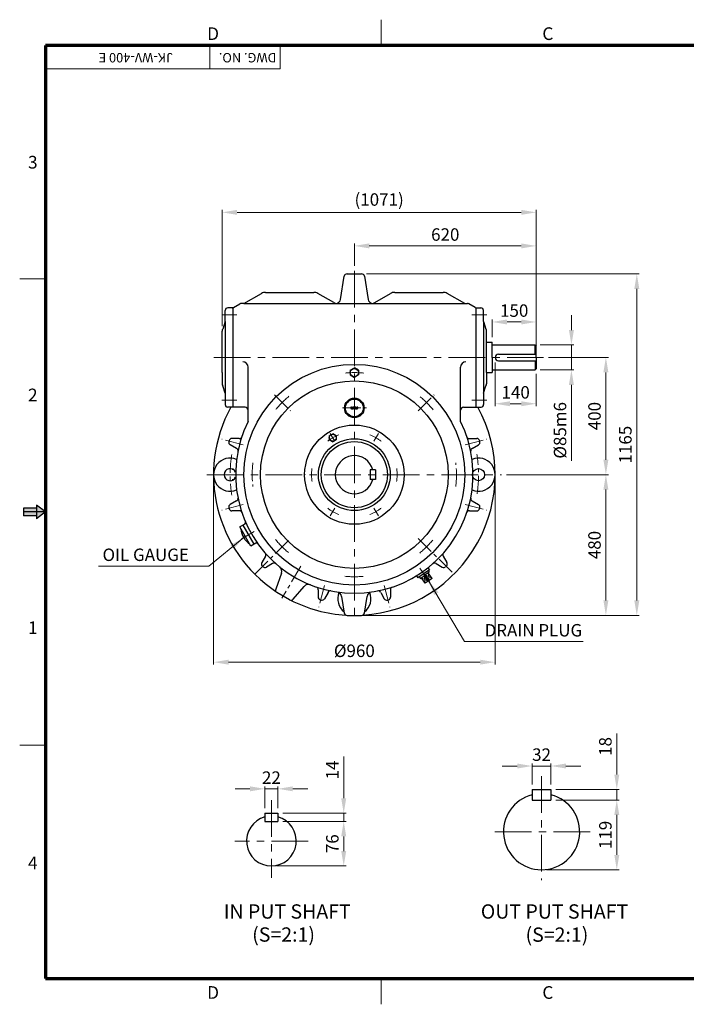
# Model space of a CAD drawing. Extents: x 0 to 4751, y 0 to 3360.
# Drawn here: x 0 to 2273, y 0 to 3360 of the extents above; entities that cross this region are included whole.
import ezdxf

# ---------------------------------------------------------------- set-up
doc = ezdxf.new("R2010")
doc.units = 0
doc.header["$LTSCALE"] = 50
doc.header["$MEASUREMENT"] = 0
doc.linetypes.add('CENTER', pattern=[2, 1.25, -0.25, 0.25, -0.25])
doc.linetypes.add('CENTERX2', pattern=[4, 2.5, -0.5, 0.5, -0.5])
doc.layers.get('0').update_dxf_attribs({"linetype": 'CONTINUOUS', "lineweight": 30})
doc.layers.get('DEFPOINTS').update_dxf_attribs({"linetype": 'CONTINUOUS'})
for name, color, linetype, lineweight in [('1', 1, 'CENTER', 9), ('10', 5, 'CONTINUOUS', 9), ('11', 1, 'CENTERX2', 9), ('5', 5, 'CONTINUOUS', 70), ('7', 1, 'CONTINUOUS', 9)]:
    doc.layers.add(name, color=color, linetype=linetype, lineweight=lineweight)
doc.styles.get("Standard").update_dxf_attribs({"font": 'Gulim.ttf'})
doc.dimstyles.new('1', dxfattribs={"dimscale": 17, "dimtxt": 2.5, "dimasz": 3, "dimexe": 0.5, "dimexo": 1, "dimgap": 1, "dimtad": 1, "dimdec": 0, "dimzin": 0, "dimdsep": 46, "dimtxsty": 'Standard', "dimcen": 0.09, "dimclrd": 3, "dimclre": 3, "dimclrt": 2, "dimadec": 0, "dimazin": 0, "dimtfac": 1, "dimtdec": 0, "dimtix": 1, "dimtmove": 0, "dimatfit": 1, "dimfxl": 0, "dimtolj": 1, "dimtzin": 0, "dimlwd": 9, "dimlwe": 9, "dimarcsym": 0})

# ---------------------------------------------------------------- blocks, each defined once
blk = doc.blocks.new('*D21')
at = {"color": 3, "lineweight": 9}
for p, q in [((1659.8, 1807.1), (2007, 1807.1)), ((1998.5, 1756.1), (1998.5, 1378.1)), ((1157.9, 1327.1), (2007, 1327.1))]:
    blk.add_line(p, q, dxfattribs=at)
at = {"color": 3}
for points in [[(1990, 1756.1), (2007, 1756.1), (1998.5, 1807.1)], [(1990, 1378.1), (2007, 1378.1), (1998.5, 1327.1)]]:
    blk.add_solid(points, dxfattribs=at)
at = {"layer": 'DEFPOINTS', "color": 0}
for p in [(1642.8, 1807.1), (1140.9, 1327.1), (1998.5, 1327.1)]:
    blk.add_point(p, dxfattribs=at)
at = {"color": 2, "insert": (1959.7, 1567.1), "char_height": 42.5, "attachment_point": 5, "rotation": 90}
blk.add_mtext('\\A1;480', dxfattribs=at)
blk = doc.blocks.new('*D20')
at = {"color": 3, "lineweight": 9}
for p, q in [((660.9, 1790.1), (660.9, 1158.9)), ((1620.9, 1790.1), (1620.9, 1158.9)), ((711.9, 1167.4), (1569.9, 1167.4))]:
    blk.add_line(p, q, dxfattribs=at)
at = {"color": 3}
for points in [[(711.9, 1175.9), (711.9, 1158.9), (660.9, 1167.4)], [(1569.9, 1175.9), (1569.9, 1158.9), (1620.9, 1167.4)]]:
    blk.add_solid(points, dxfattribs=at)
at = {"layer": 'DEFPOINTS', "color": 0}
for p in [(660.9, 1807.1), (1620.9, 1807.1), (1620.9, 1167.4)]:
    blk.add_point(p, dxfattribs=at)
at = {"color": 2, "insert": (1140.9, 1206.2), "char_height": 42.5, "attachment_point": 5}
blk.add_mtext('\\A1;%%c960', dxfattribs=at)
blk = doc.blocks.new('*D19')
at = {"color": 3, "lineweight": 9}
for p, q in [((1182.7, 2492.1), (2112.4, 2492.1)), ((2103.9, 2441.1), (2103.9, 1378.1)), ((1157.9, 1327.1), (2112.4, 1327.1))]:
    blk.add_line(p, q, dxfattribs=at)
at = {"color": 3}
for points in [[(2095.4, 2441.1), (2112.4, 2441.1), (2103.9, 2492.1)], [(2095.4, 1378.1), (2112.4, 1378.1), (2103.9, 1327.1)]]:
    blk.add_solid(points, dxfattribs=at)
at = {"layer": 'DEFPOINTS', "color": 0}
for p in [(1165.7, 2492.1), (1140.9, 1327.1), (2103.9, 1327.1)]:
    blk.add_point(p, dxfattribs=at)
at = {"color": 2, "insert": (2065, 1909.6), "char_height": 42.5, "attachment_point": 5, "rotation": 90}
blk.add_mtext('\\A1;1165', dxfattribs=at)
blk = doc.blocks.new('*D22')
at = {"color": 3, "lineweight": 9}
for p, q in [((690.1, 2314.3), (690.1, 2710.6)), ((741.1, 2702.1), (1709.9, 2702.1)), ((1760.9, 2236.4), (1760.9, 2710.6))]:
    blk.add_line(p, q, dxfattribs=at)
at = {"color": 3}
for points in [[(741.1, 2710.6), (741.1, 2693.6), (690.1, 2702.1)], [(1709.9, 2710.6), (1709.9, 2693.6), (1760.9, 2702.1)]]:
    blk.add_solid(points, dxfattribs=at)
at = {"layer": 'DEFPOINTS', "color": 0}
for p in [(1760.9, 2702.1), (690.1, 2297.3), (1760.9, 2219.4)]:
    blk.add_point(p, dxfattribs=at)
at = {"color": 2, "insert": (1225.5, 2745.9), "char_height": 42.5, "attachment_point": 5}
blk.add_mtext('\\A1;(1071)', dxfattribs=at)
blk = doc.blocks.new('*D23')
at = {"color": 3, "lineweight": 9}
for p, q in [((1140.9, 2519.9), (1140.9, 2596.2)), ((1191.9, 2587.7), (1709.9, 2587.7)), ((1760.9, 2236.4), (1760.9, 2596.2))]:
    blk.add_line(p, q, dxfattribs=at)
at = {"color": 3}
for points in [[(1191.9, 2596.2), (1191.9, 2579.2), (1140.9, 2587.7)], [(1709.9, 2596.2), (1709.9, 2579.2), (1760.9, 2587.7)]]:
    blk.add_solid(points, dxfattribs=at)
at = {"layer": 'DEFPOINTS', "color": 0}
for p in [(1760.9, 2587.7), (1140.9, 2502.9), (1760.9, 2219.4)]:
    blk.add_point(p, dxfattribs=at)
at = {"color": 2, "insert": (1450.9, 2626.5), "char_height": 42.5, "attachment_point": 5}
blk.add_mtext('\\A1;620', dxfattribs=at)
blk = doc.blocks.new('*D27')
at = {"color": 3, "lineweight": 9}
for p, q in [((1881, 2300.6), (1881, 2351.6)), ((1774.1, 2249.6), (1889.5, 2249.6)), ((1881, 2249.6), (1881, 2164.6)), ((1774.1, 2164.6), (1889.5, 2164.6)), ((1881, 2113.6), (1881, 1854.5))]:
    blk.add_line(p, q, dxfattribs=at)
at = {"color": 3}
for points in [[(1872.5, 2300.6), (1889.5, 2300.6), (1881, 2249.6)], [(1872.5, 2113.6), (1889.5, 2113.6), (1881, 2164.6)]]:
    blk.add_solid(points, dxfattribs=at)
at = {"layer": 'DEFPOINTS', "color": 0}
for p in [(1757.1, 2249.6), (1881, 2249.6), (1757.1, 2164.6)]:
    blk.add_point(p, dxfattribs=at)
at = {"color": 2, "insert": (1842.2, 1958.5), "char_height": 42.5, "attachment_point": 5, "rotation": 90}
blk.add_mtext('\\A1;%%c85m6', dxfattribs=at)
blk = doc.blocks.new('*D24')
at = {"color": 3, "lineweight": 9}
for p, q in [((1802.9, 2207.1), (2007, 2207.1)), ((1998.5, 2156.1), (1998.5, 1858.1)), ((1659.8, 1807.1), (2007, 1807.1))]:
    blk.add_line(p, q, dxfattribs=at)
at = {"color": 3}
for points in [[(1990, 2156.1), (2007, 2156.1), (1998.5, 2207.1)], [(1990, 1858.1), (2007, 1858.1), (1998.5, 1807.1)]]:
    blk.add_solid(points, dxfattribs=at)
at = {"layer": 'DEFPOINTS', "color": 0}
for p in [(1785.9, 2207.1), (1642.8, 1807.1), (1998.5, 1807.1)]:
    blk.add_point(p, dxfattribs=at)
at = {"color": 2, "insert": (1959.7, 2007.1), "char_height": 42.5, "attachment_point": 5, "rotation": 90}
blk.add_mtext('\\A1;400', dxfattribs=at)
blk = doc.blocks.new('*D26')
at = {"color": 3, "lineweight": 9}
for p, q in [((1620.9, 2190.1), (1620.9, 2040.7)), ((1760.9, 2151.4), (1760.9, 2040.7)), ((1671.9, 2049.2), (1709.9, 2049.2))]:
    blk.add_line(p, q, dxfattribs=at)
at = {"color": 3}
for points in [[(1671.9, 2057.7), (1671.9, 2040.7), (1620.9, 2049.2)], [(1709.9, 2057.7), (1709.9, 2040.7), (1760.9, 2049.2)]]:
    blk.add_solid(points, dxfattribs=at)
at = {"layer": 'DEFPOINTS', "color": 0}
for p in [(1620.9, 2207.1), (1760.9, 2168.4), (1760.9, 2049.2)]:
    blk.add_point(p, dxfattribs=at)
at = {"color": 2, "insert": (1690.9, 2088), "char_height": 42.5, "attachment_point": 5}
blk.add_mtext('\\A1;140', dxfattribs=at)
blk = doc.blocks.new('*D25')
at = {"color": 3, "lineweight": 9}
for p, q in [((1610.9, 2275.9), (1610.9, 2336.6)), ((1661.9, 2328.1), (1709.9, 2328.1)), ((1760.9, 2262.8), (1760.9, 2336.6))]:
    blk.add_line(p, q, dxfattribs=at)
at = {"color": 3}
for points in [[(1661.9, 2336.6), (1661.9, 2319.6), (1610.9, 2328.1)], [(1709.9, 2336.6), (1709.9, 2319.6), (1760.9, 2328.1)]]:
    blk.add_solid(points, dxfattribs=at)
at = {"layer": 'DEFPOINTS', "color": 0}
for p in [(1760.9, 2328.1), (1610.9, 2258.9), (1760.9, 2245.8)]:
    blk.add_point(p, dxfattribs=at)
at = {"color": 2, "insert": (1685.9, 2367), "char_height": 42.5, "attachment_point": 5}
blk.add_mtext('\\A1;150', dxfattribs=at)
blk = doc.blocks.new('*D36')
at = {"color": 3, "lineweight": 9}
for p, q in [((836.1, 669), (836.1, 743.7)), ((880.1, 669), (880.1, 743.7)), ((785.1, 735.2), (734.1, 735.2)), ((836.1, 735.2), (880.1, 735.2)), ((931.1, 735.2), (982.1, 735.2))]:
    blk.add_line(p, q, dxfattribs=at)
at = {"color": 3}
for points in [[(785.1, 743.7), (785.1, 726.7), (836.1, 735.2)], [(931.1, 743.7), (931.1, 726.7), (880.1, 735.2)]]:
    blk.add_solid(points, dxfattribs=at)
at = {"layer": 'DEFPOINTS', "color": 0}
for p in [(880.1, 735.2), (836.1, 652), (880.1, 652)]:
    blk.add_point(p, dxfattribs=at)
at = {"color": 2, "insert": (858.1, 773.5), "char_height": 42.5, "attachment_point": 5}
blk.add_mtext('\\A1;22', dxfattribs=at)
blk = doc.blocks.new('*D37')
at = {"color": 3, "lineweight": 9}
for p, q in [((1104.7, 703), (1104.7, 845.1)), ((897.1, 652), (1113.2, 652)), ((1104.7, 624), (1104.7, 652)), ((897.1, 624), (1113.2, 624)), ((1104.7, 573), (1104.7, 522))]:
    blk.add_line(p, q, dxfattribs=at)
at = {"color": 3}
for points in [[(1096.2, 703), (1113.2, 703), (1104.7, 652)], [(1096.2, 573), (1113.2, 573), (1104.7, 624)]]:
    blk.add_solid(points, dxfattribs=at)
at = {"layer": 'DEFPOINTS', "color": 0}
for p in [(880.1, 652), (1104.7, 652), (880.1, 624)]:
    blk.add_point(p, dxfattribs=at)
at = {"color": 2, "insert": (1065.9, 799.5), "char_height": 42.5, "attachment_point": 5, "rotation": 90}
blk.add_mtext('\\A1;14', dxfattribs=at)
blk = doc.blocks.new('*D38')
at = {"color": 3, "lineweight": 9}
for p, q in [((897.1, 624), (1113.2, 624)), ((1104.7, 573), (1104.7, 523)), ((875.1, 472), (1113.2, 472))]:
    blk.add_line(p, q, dxfattribs=at)
at = {"color": 3}
for points in [[(1096.2, 573), (1113.2, 573), (1104.7, 624)], [(1096.2, 523), (1113.2, 523), (1104.7, 472)]]:
    blk.add_solid(points, dxfattribs=at)
at = {"layer": 'DEFPOINTS', "color": 0}
for p in [(880.1, 624), (858.1, 472), (1104.7, 472)]:
    blk.add_point(p, dxfattribs=at)
at = {"color": 2, "insert": (1065.9, 548), "char_height": 42.5, "attachment_point": 5, "rotation": 90}
blk.add_mtext('\\A1;76', dxfattribs=at)
blk = doc.blocks.new('*D39')
at = {"color": 3, "lineweight": 9}
for p, q in [((1696.2, 813.1), (1645.2, 813.1)), ((1747.2, 750), (1747.2, 821.6)), ((1747.2, 813.1), (1811.2, 813.1)), ((1811.2, 750), (1811.2, 821.6)), ((1862.2, 813.1), (1913.2, 813.1))]:
    blk.add_line(p, q, dxfattribs=at)
at = {"color": 3}
for points in [[(1696.2, 821.6), (1696.2, 804.6), (1747.2, 813.1)], [(1862.2, 821.6), (1862.2, 804.6), (1811.2, 813.1)]]:
    blk.add_solid(points, dxfattribs=at)
at = {"layer": 'DEFPOINTS', "color": 0}
for p in [(1811.2, 813.1), (1747.2, 733), (1811.2, 733)]:
    blk.add_point(p, dxfattribs=at)
at = {"color": 2, "insert": (1779.2, 851.9), "char_height": 42.5, "attachment_point": 5}
blk.add_mtext('\\A1;32', dxfattribs=at)
blk = doc.blocks.new('*D40')
at = {"color": 3, "lineweight": 9}
for p, q in [((2035.7, 784), (2035.7, 924.5)), ((1828.2, 733), (2044.2, 733)), ((2035.7, 697), (2035.7, 733)), ((1828.2, 697), (2044.2, 697)), ((2035.7, 646), (2035.7, 595))]:
    blk.add_line(p, q, dxfattribs=at)
at = {"color": 3}
for points in [[(2027.2, 784), (2044.2, 784), (2035.7, 733)], [(2027.2, 646), (2044.2, 646), (2035.7, 697)]]:
    blk.add_solid(points, dxfattribs=at)
at = {"layer": 'DEFPOINTS', "color": 0}
for p in [(1811.2, 733), (2035.7, 733), (1811.2, 697)]:
    blk.add_point(p, dxfattribs=at)
at = {"color": 2, "insert": (1996.8, 879.8), "char_height": 42.5, "attachment_point": 5, "rotation": 90}
blk.add_mtext('\\A1;18', dxfattribs=at)
blk = doc.blocks.new('*D41')
at = {"color": 3, "lineweight": 9}
for p, q in [((1828.2, 697), (2044.2, 697)), ((2035.7, 646), (2035.7, 510)), ((1796.2, 459), (2044.2, 459))]:
    blk.add_line(p, q, dxfattribs=at)
at = {"color": 3}
for points in [[(2027.2, 646), (2044.2, 646), (2035.7, 697)], [(2027.2, 510), (2044.2, 510), (2035.7, 459)]]:
    blk.add_solid(points, dxfattribs=at)
at = {"layer": 'DEFPOINTS', "color": 0}
for p in [(1811.2, 697), (1779.2, 459), (2035.7, 459)]:
    blk.add_point(p, dxfattribs=at)
at = {"color": 2, "insert": (1996.8, 578), "char_height": 42.5, "attachment_point": 5, "rotation": 90}
blk.add_mtext('\\A1;119', dxfattribs=at)

msp = doc.modelspace()

# ---------------------------------------------------------------- linework, layer by layer
for p, q in [((1116, 2492.1), (1165.7, 2492.1)), ((1094.1, 2405.3), (1106.7, 2484.1)), ((1175, 2484.1), (1187.6, 2405.3)), ((764.4, 2391.6), (824.4, 2425.5)), ((838.3, 2429.2), (1002.7, 2429.2)), ((1070.6, 2394.1), (1016.9, 2425.4)), ((1211.2, 2394.2), (1264.2, 2425.3)), ((1278.5, 2429.2), (1443.4, 2429.2)), ((1517.3, 2391.6), (1457.3, 2425.5)), ((728.9, 2377.8), (750.4, 2390.3)), ((764.4, 2391.6), (755.2, 2391.6)), ((764.4, 2391.6), (1140.9, 2391.6)), ((1140.9, 2391.6), (1517.3, 2391.6)), ((1517.3, 2391.6), (1526.6, 2391.6)), ((1552.8, 2377.8), (1531.3, 2390.3)), ((700.4, 2329.4), (700.4, 2367.1)), ((717.3, 2376.5), (709.8, 2376.5)), ((724.2, 2376.5), (717.3, 2376.5)), ((726.8, 2376.5), (717.3, 2376.5)), ((726.8, 2376.5), (726.8, 2037.7)), ((1555, 2376.5), (1555, 2037.7)), ((1555, 2376.5), (1564.4, 2376.5)), ((1557.5, 2376.5), (1564.4, 2376.5)), ((1564.4, 2376.5), (1571.9, 2376.5)), ((1581.3, 2329.4), (1581.3, 2367.1)), ((700.4, 2329.4), (692.8, 2304)), ((700.4, 2329.4), (700.4, 2084.7)), ((1581.3, 2329.4), (1581.3, 2084.7)), ((1581.3, 2329.4), (1588.9, 2304)), ((690.1, 2155.3), (690.1, 2297.3)), ((1591.7, 2155.3), (1591.7, 2297.3)), ((1591.7, 2258.9), (1610.9, 2258.9)), ((1610.9, 2249.6), (1610.9, 2258.9)), ((1610.9, 2249.6), (1757.1, 2249.6)), ((1610.9, 2207.1), (1610.9, 2249.6)), ((1610.9, 2207.1), (1610.9, 2245.8)), ((1631.9, 2218.1), (1760.9, 2218.1)), ((1757.1, 2249.6), (1760.9, 2245.8)), ((1757.1, 2218.1), (1757.1, 2249.6)), ((1760.9, 2207.1), (1760.9, 2245.8)), ((1610.9, 2207.1), (1610.9, 2164.6)), ((1631.9, 2196.1), (1760.9, 2196.1)), ((1757.1, 2196.1), (1757.1, 2164.6)), ((1760.9, 2207.1), (1760.9, 2168.4)), ((690.1, 2155.3), (690.1, 2116.9)), ((779.1, 1988.5), (779.1, 2173.7)), ((1126.5, 2163.2), (1140.9, 2171.5)), ((1126.5, 2163.2), (1126.5, 2147.5)), ((1155.2, 2163.2), (1140.9, 2171.5)), ((1155.2, 2163.2), (1155.2, 2147.5)), ((1502.6, 1988.5), (1502.6, 2173.7)), ((1591.7, 2155.3), (1591.7, 2116.9)), ((1591.7, 2155.3), (1610.9, 2155.3)), ((1610.9, 2164.6), (1757.1, 2164.6)), ((1610.9, 2164.6), (1610.9, 2155.3)), ((1757.1, 2164.6), (1760.9, 2168.4)), ((1126.5, 2147.5), (1140.9, 2139.2)), ((1155.2, 2147.5), (1140.9, 2139.2)), ((700.4, 2084.7), (692.8, 2110.2)), ((700.4, 2084.7), (700.4, 2046)), ((1581.3, 2084.7), (1588.9, 2110.2)), ((1581.3, 2084.7), (1581.3, 2046)), ((733.7, 2037.7), (708.7, 2037.7)), ((768.2, 2037.7), (733.7, 2037.7)), ((1131.6, 2037.9), (1137.4, 2037.9)), ((1131.6, 2031.7), (1137.4, 2031.7)), ((1144.4, 2037.9), (1150.2, 2037.9)), ((1144.4, 2031.7), (1150.2, 2031.7)), ((1513.6, 2037.7), (1548.1, 2037.7)), ((1548.1, 2037.7), (1573.1, 2037.7)), ((748.3, 1930), (723.4, 1930.5)), ((1055.3, 1939.5), (1067.2, 1946.3)), ((1055.3, 1939.5), (1055.3, 1926.5)), ((1055.3, 1926.5), (1067.2, 1919.7)), ((1079, 1939.5), (1067.2, 1946.3)), ((1079, 1926.5), (1067.2, 1919.7)), ((1079, 1939.5), (1079, 1926.5)), ((1533.4, 1930), (1558.4, 1930.5)), ((739.4, 1896.9), (717.6, 1909)), ((1542.3, 1896.9), (1564.1, 1909)), ((730.3, 1824.6), (724.2, 1824.6)), ((1212.9, 1823.1), (1194.9, 1823.1)), ((1194.9, 1823.1), (1194.9, 1791.1)), ((1212.9, 1823.1), (1212.9, 1791.1)), ((730.3, 1789.6), (724.2, 1789.6)), ((971.7, 1807.2), (971.9, 1807.1)), ((971.7, 1807), (971.9, 1807.1)), ((1018.2, 1807.2), (1018.1, 1807.1)), ((1018.2, 1807), (1018.1, 1807.1)), ((1212.9, 1791.1), (1194.9, 1791.1)), ((1263.5, 1807.2), (1263.7, 1807.1)), ((1263.5, 1807), (1263.7, 1807.1)), ((1310, 1807.2), (1309.8, 1807.1)), ((1310, 1807), (1309.8, 1807.1)), ((739.4, 1717.3), (717.6, 1705.2)), ((1542.3, 1717.3), (1564.1, 1705.2)), ((748.3, 1684.1), (723.4, 1683.7)), ((1533.4, 1684.1), (1558.4, 1683.7)), ((767.4, 1638.5), (750.3, 1628.8)), ((788.1, 1563.7), (750.3, 1628.8)), ((799.5, 1570.2), (761.8, 1635.3)), ((804.5, 1573), (788.1, 1563.7)), ((838.1, 1528.6), (825.2, 1507.3)), ((1443.6, 1528.6), (1456.5, 1507.3)), ((862.4, 1504.3), (841, 1491.5)), ((1397, 1482.5), (1357.8, 1455.4)), ((1392, 1489.6), (1397, 1482.5)), ((1392.3, 1479.4), (1396, 1474.2)), ((1419.4, 1504.3), (1440.7, 1491.5)), ((892.6, 1471), (872.7, 1416.7)), ((1352.8, 1462.5), (1357.8, 1455.4)), ((1362.4, 1458.5), (1366.1, 1453.3)), ((1366.1, 1453.3), (1381, 1463.7)), ((1382.4, 1436.7), (1369.3, 1455.5)), ((1391.8, 1443.3), (1378.7, 1462.1)), ((1396, 1474.2), (1381, 1463.7)), ((1405.9, 1453.2), (1382.4, 1436.7)), ((1396.5, 1446.6), (1383.4, 1465.4)), ((1405.9, 1453.2), (1392.8, 1471.9)), ((932.1, 1382.2), (969.6, 1426)), ((1017.9, 1414.5), (1017.5, 1389.6)), ((1263.8, 1414.5), (1264.3, 1389.6)), ((920.3, 1380.2), (876.8, 1405.3)), ((1051.1, 1405.6), (1039, 1383.8)), ((1097.6, 1391.1), (1106.7, 1335.1)), ((1175, 1335.1), (1184.2, 1391.1)), ((1230.7, 1405.6), (1242.7, 1383.8)), ((1116, 1327.1), (1165.7, 1327.1)), ((1747.2, 733), (1811.2, 733)), ((1747.2, 733), (1747.2, 697)), ((1811.2, 733), (1811.2, 697)), ((1747.2, 697), (1811.2, 697)), ((836.1, 652), (880.1, 652)), ((836.1, 652), (836.1, 624)), ((880.1, 652), (880.1, 624)), ((836.1, 624), (880.1, 624))]:
    msp.add_line(p, q)
at = {"color": 6}
for p, q in [((57, 1693), (12.7, 1693)), ((12.7, 1693), (12.7, 1666.5)), ((88, 1679.8), (57, 1703.6)), ((57, 1703.6), (57, 1655.9)), ((88, 1679.8), (12.7, 1679.8)), ((57, 1666.5), (12.7, 1666.5))]:
    msp.add_line(p, q, dxfattribs=at)
at = {"color": 1}
msp.add_line((88, 1679.8), (57, 1655.9), dxfattribs=at)
for centre, radius in [((1140.9, 1807.1), 376.5), ((1140.9, 2155.3), 14.3), ((1140.9, 1807.1), 320), ((1140.9, 2034.8), 33.5), ((1140.9, 2034.8), 30.2), ((1140.9, 2034.8), 4.68), ((1140.9, 1807.1), 169.4), ((1140.9, 1807.1), 122.4), ((1140.9, 1807.1), 112.9), ((1067.2, 1933), 11.9), ((1564.4, 1807.1), 20.7)]:
    msp.add_circle(centre, radius)
for centre, radius, start, end in [((1116, 2482.7), 9.41, 90, 171.4692), ((1165.7, 2482.7), 9.41, 8.5308, 90), ((838.3, 2401), 28.2, 90, 119.5248), ((1002.7, 2401), 28.2, 59.7823, 90), ((1278.5, 2401), 28.2, 90, 120.4214), ((1443.4, 2401), 28.2, 60.4752, 90), ((755.2, 2382.2), 9.41, 90, 120.1942), ((1080.1, 2410.4), 18.8, 239.7823, 270), ((1077.9, 2407.9), 16.4, 270, 350.7339), ((1203.8, 2407.9), 16.4, 189.2661, 270), ((1201.6, 2410.4), 18.8, 270, 300.4214), ((1526.6, 2382.2), 9.41, 59.8058, 90), ((709.8, 2367.1), 9.41, 90, 180), ((724.2, 2385.9), 9.41, 270, 300.1942), ((1557.5, 2385.9), 9.41, 239.8058, 270), ((1571.9, 2367.1), 9.41, 0, 90), ((699.5, 2297.3), 9.41, 135, 180), ((1582.3, 2297.3), 9.41, 0, 45), ((1631.9, 2207.1), 11, 90, 270), ((760.3, 2173.7), 18.8, 0, 90), ((1521.5, 2173.7), 18.8, 90, 180), ((699.5, 2116.9), 9.41, 180, 225), ((1582.3, 2116.9), 9.41, 315, 0), ((1140.9, 1807.1), 480, 151.289, 236.1622), ((708.7, 2046), 8.28, 180, 270), ((768.2, 2026.8), 10.9, 0, 90), ((1131.6, 2034.8), 3.11, 90, 270), ((1150.2, 2034.8), 3.11, 270, 90), ((1140.9, 1807.1), 480, 273.4366, 28.711), ((1513.6, 2026.8), 10.9, 90, 180), ((1573.1, 2046), 8.28, 270, 0), ((1140.9, 1807.1), 404.7, 153.3707, 26.6293), ((722.2, 1917.2), 9.41, 165.2678, 241.0837), ((1140.9, 1807.1), 442.4, 164.7322, 165.2678), ((723.2, 1921.1), 9.41, 88.9163, 164.7322), ((748.5, 1939.5), 9.41, 268.9163, 341.3607), ((1533.3, 1939.5), 9.41, 198.6393, 271.0837), ((1558.5, 1921.1), 9.41, 15.2678, 91.0837), ((1559.6, 1917.2), 9.41, 298.9163, 14.7322), ((1140.9, 1807.1), 442.4, 14.7322, 15.2678), ((734.9, 1888.7), 9.41, 348.6393, 61.0837), ((1546.9, 1888.7), 9.41, 118.9163, 191.3607), ((717.3, 1807.1), 56.5, 66.8841, 293.1159), ((1140.9, 1807.1), 65, 14.25, 345.75), ((1564.4, 1807.1), 56.5, 246.8841, 113.1159), ((717.3, 1807.1), 20.7, 24.0299, 335.9701), ((734.9, 1725.5), 9.41, 298.9163, 11.3607), ((1546.9, 1725.5), 9.41, 168.6393, 241.0837), ((722.2, 1697), 9.41, 118.9163, 194.7322), ((1140.9, 1807.1), 442.4, 194.7322, 195.2678), ((723.2, 1693.1), 9.41, 195.2678, 271.0837), ((748.5, 1674.7), 9.41, 18.6393, 91.0837), ((1533.3, 1674.7), 9.41, 88.9163, 161.3607), ((1558.5, 1693.1), 9.41, 268.9163, 344.7322), ((1559.6, 1697), 9.41, 345.2678, 61.0837), ((1140.9, 1807.1), 442.4, 344.7322, 345.2678), ((825.6, 1628.3), 71.6, 184.9076, 235.2267), ((764.6, 1643.4), 5.65, 299.5648, 23.5086), ((807.3, 1568.1), 5.65, 35.6211, 119.5648), ((830, 1533.4), 9.41, 328.9163, 41.3607), ((1451.7, 1533.4), 9.41, 138.6393, 211.0837), ((833.3, 1502.4), 9.41, 148.9163, 224.7322), ((1140.9, 1807.1), 442.4, 224.7322, 225.2678), ((836.2, 1499.5), 9.41, 225.2678, 301.0837), ((867.2, 1496.3), 9.41, 48.6393, 121.0837), ((874.9, 1477.5), 18.8, 339.903, 51.0983), ((1414.5, 1496.3), 9.41, 58.9163, 131.3607), ((1445.6, 1499.5), 9.41, 238.9163, 314.7322), ((1140.9, 1807.1), 442.4, 314.7322, 315.2678), ((1448.4, 1502.4), 9.41, 315.2678, 31.0837), ((881.5, 1413.4), 9.41, 159.903, 240), ((983.9, 1413.7), 18.8, 68.2462, 139.3949), ((1008.5, 1414.7), 9.41, 358.9163, 71.3607), ((1273.2, 1414.7), 9.41, 108.6393, 181.0837), ((925, 1388.4), 9.41, 240, 319.3949), ((1140.9, 1807.1), 480, 243.0978, 266.5634), ((1026.9, 1389.4), 9.41, 178.9163, 254.7322), ((1140.9, 1807.1), 442.4, 254.7322, 255.2678), ((1030.8, 1388.4), 9.41, 255.2678, 331.0837), ((1059.3, 1401.1), 9.41, 78.6393, 151.0837), ((1079, 1388.1), 18.8, 9.2661, 81.6011), ((1140.9, 1383.6), 56.5, 158.3226, 231.9674), ((1140.9, 1383.6), 56.5, 308.0326, 21.6774), ((1202.7, 1388.1), 18.8, 98.3989, 170.7339), ((1222.4, 1401.1), 9.41, 28.9163, 101.3607), ((1251, 1388.4), 9.41, 208.9163, 284.7322), ((1140.9, 1807.1), 442.4, 284.7322, 285.2678), ((1254.9, 1389.4), 9.41, 285.2678, 1.0837), ((1116, 1336.5), 9.41, 188.5308, 270), ((1165.7, 1336.5), 9.41, 270, 351.4692), ((1779.2, 589), 130, 104.25, 75.75), ((858.1, 557), 85, 105.0003, 74.9997)]:
    msp.add_arc(centre, radius, start, end)
at = {"color": 6}
for points in [[(57, 1693), (57, 1666.5), (12.7, 1693), (12.7, 1666.5)], [(57, 1703.6), (88, 1679.8), (57, 1655.9)]]:
    msp.add_solid(points, dxfattribs=at)
at = {"layer": '1'}
for p, q in [((740.7, 2353), (688.9, 2353)), ((1541.1, 2353), (1592.9, 2353)), ((740.7, 2061.2), (688.9, 2061.2)), ((869, 2079), (922.8, 2025.2)), ((1358.9, 2025.2), (1412.8, 2079)), ((1541.1, 2061.2), (1592.9, 2061.2)), ((1101, 2034.8), (1182.4, 2034.8)), ((762.4, 1908.5), (688.7, 1928.3)), ((1074.1, 1921.1), (1058.7, 1947.5)), ((1207.6, 1921.1), (1223.1, 1947.5)), ((1519.3, 1908.5), (1593, 1928.3)), ((762.4, 1705.7), (688.7, 1685.9)), ((1074.1, 1693.1), (1058.7, 1666.7)), ((1207.6, 1693.1), (1223.1, 1666.7)), ((1519.3, 1705.7), (1593, 1685.9)), ((799.6, 1613.5), (755.9, 1588.7)), ((801.5, 1467.7), (922.8, 1589)), ((1358.9, 1589), (1480.3, 1467.7)), ((958.6, 1495.4), (894.1, 1385.3)), ((1364.2, 1487.8), (1398, 1439.3)), ((1039.5, 1428.6), (1019.7, 1354.9)), ((1242.3, 1428.6), (1262, 1354.9))]:
    msp.add_line(p, q, dxfattribs=at)
for radius, start, end in [(348.2, 84.7488, 95.2512), (348.2, 129.8174, 140.4544), (348.2, 39.5456, 50.1826), (145.9, 111.4086, 128.5327), (145.9, 51.4673, 68.5914), (423.5, 170.6824, 189.5441), (348.2, 173.2699, 186.7301), (348.2, 353.2699, 6.7301), (423.5, 351.0531, 9.4904), (145.9, 171.7427, 189.1805), (145.9, 350.8195, 8.2573), (145.9, 231.4673, 248.5914), (145.9, 291.4086, 308.5327), (348.2, 219.5456, 230.1826), (348.2, 309.8174, 320.4544), (348.2, 264.7488, 275.2512)]:
    msp.add_arc((1140.9, 1807.1), radius, start, end, dxfattribs=at)
at = {"layer": '10'}
for p, q in [((1391.8, 1443.3), (1369.3, 1455.5)), ((1382.4, 1436.7), (1378.7, 1462.1)), ((1405.9, 1453.2), (1383.4, 1465.4)), ((1396.5, 1446.6), (1392.8, 1471.9))]:
    msp.add_line(p, q, dxfattribs=at)
at = {"layer": '11'}
for p, q in [((1140.9, 2502.9), (1140.9, 1306.3)), ((661.6, 2207.1), (1785.9, 2207.1)), ((638, 1807.1), (1642.8, 1807.1)), ((1779.2, 778.7), (1779.2, 423.7)), ((858.1, 696.6), (858.1, 431.9)), ((1944.5, 589), (1614, 589)), ((983.2, 557), (733.1, 557))]:
    msp.add_line(p, q, dxfattribs=at)
at = {"layer": '5', "lineweight": 9}
for p, q in [((1231.8, 3271.5), (1231.8, 3359.5)), ((88, 2475.7), (0, 2475.7)), ((88, 883.9), (0, 883.9)), ((1231.8, 88), (1231.8, 0))]:
    msp.add_line(p, q, dxfattribs=at)
at = {"layer": '5'}
for p, q in [((88, 3271.5), (88, 88)), ((4663.4, 3271.5), (88, 3271.5)), ((88, 88), (4663.4, 88))]:
    msp.add_line(p, q, dxfattribs=at)
at = {"layer": '7'}
for p, q in [((647.9, 3271.5), (647.9, 3191.6)), ((887.9, 3271.5), (887.9, 3191.6)), ((887.9, 3191.6), (88, 3191.6))]:
    msp.add_line(p, q, dxfattribs=at)

# ---------------------------------------------------------------- texts
at = {"color": 5}
for s, p in [('D', (639, 3290.3)), ('C', (1781.9, 3290.3)), ('3', (28.3, 2851.6)), ('2', (28.3, 2057.5)), ('1', (28.3, 1263.3)), ('4', (28.3, 460.8)), ('D', (639, 18.7)), ('C', (1781.9, 18.7))]:
    msp.add_text(s, height=43.2, dxfattribs=at).set_placement(p)
for s, height, p in [('JK-WV-400 E', 31.996, (522.5, 3245.8)), ('DWG. NO.', 32, (875.3, 3245.8))]:
    msp.add_text(s, height=height, rotation=180).set_placement(p)
for s, height, p in [('%%u IN PUT SHAFT ', 48.813, (680.7, 292.3)), ('%%u OUT PUT SHAFT ', 48.813, (1557.1, 292.3)), ('(S=2:1)', 48.81, (792.6, 213.7)), ('(S=2:1)', 48.81, (1724.6, 213.3))]:
    msp.add_text(s, height=height).set_placement(p)
at = {"color": 2, "char_height": 42.353}
for s, insert, attachment_point in [('\\A1;OIL GAUGE', (576.9, 1533.8), 6), ('\\A1;DRAIN PLUG', (1585, 1255.1), 7)]:
    msp.add_mtext(s, dxfattribs=dict(at, insert=insert, attachment_point=attachment_point))

# ---------------------------------------------------------------- dimensions: what is measured, and where the dimension line sits
for base, p1, p2, text, picture, middle in [((1760.9, 2702.1), (690.1, 2297.3), (1760.9, 2219.4), '(<>)', '*D22', (1225.5, 2745.9)), ((1620.9, 1167.4), (660.9, 1807.1), (1620.9, 1807.1), '%%c<>', '*D20', (1140.9, 1206.2)), ((1811.2, 813.1), (1747.2, 733), (1811.2, 733), '32', '*D39', (1779.2, 851.9)), ((880.1, 735.2), (836.1, 652), (880.1, 652), '22', '*D36', (858.1, 773.5))]:
    dim = msp.add_linear_dim(base=base, p1=p1, p2=p2, text=text, dimstyle='1')
    dim.commit()
    dim.dimension.update_dxf_attribs({"geometry": picture, "text_midpoint": middle})
for base, p1, p2, picture, middle in [((1760.9, 2587.7), (1140.9, 2502.9), (1760.9, 2219.4), '*D23', (1450.9, 2626.5)), ((1760.9, 2328.1), (1610.9, 2258.9), (1760.9, 2245.8), '*D25', (1685.9, 2367)), ((1760.9, 2049.2), (1620.9, 2207.1), (1760.9, 2168.4), '*D26', (1690.9, 2088))]:
    dim = msp.add_linear_dim(base=base, p1=p1, p2=p2, dimstyle='1')
    dim.commit()
    dim.dimension.update_dxf_attribs({"geometry": picture, "text_midpoint": middle})
for base, p1, p2, picture, middle in [((2103.9, 1327.1), (1165.7, 2492.1), (1140.9, 1327.1), '*D19', (2065, 1909.6)), ((1998.5, 1807.1), (1785.9, 2207.1), (1642.8, 1807.1), '*D24', (1959.7, 2007.1)), ((1998.5, 1327.1), (1642.8, 1807.1), (1140.9, 1327.1), '*D21', (1959.7, 1567.1))]:
    dim = msp.add_linear_dim(base=base, p1=p1, p2=p2, angle=90, dimstyle='1')
    dim.commit()
    dim.dimension.update_dxf_attribs({"geometry": picture, "text_midpoint": middle})
for base, p1, p2, text, picture, middle in [((1881, 2249.6), (1757.1, 2164.6), (1757.1, 2249.6), '%%c<>m6', '*D27', (1881, 1958.5)), ((2035.7, 733), (1811.2, 697), (1811.2, 733), '18', '*D40', (2035.7, 879.8)), ((1104.7, 652), (880.1, 624), (880.1, 652), '14', '*D37', (1104.7, 799.5))]:
    dim = msp.add_linear_dim(base=base, p1=p1, p2=p2, angle=90, text=text, dimstyle='1')
    dim.commit()
    dim.dimension.update_dxf_attribs({"geometry": picture, "text_midpoint": middle, "dimtype": 160})
for base, p1, p2, text, picture, middle in [((2035.7, 459), (1811.2, 697), (1779.2, 459), '119', '*D41', (1996.8, 578)), ((1104.7, 472), (880.1, 624), (858.1, 472), '76', '*D38', (1065.9, 548))]:
    dim = msp.add_linear_dim(base=base, p1=p1, p2=p2, angle=90, text=text, dimstyle='1')
    dim.commit()
    dim.dimension.update_dxf_attribs({"geometry": picture, "text_midpoint": middle})

# ---------------------------------------------------------------- leaders
at = {"annotation_type": 0, "has_hookline": 1}
for points, hookline_direction, text_width in [([(763.6, 1592.4), (644.9, 1495), (593.9, 1495)], 1, 308.3), ([(1394.2, 1444.9), (1517, 1238.1), (1568, 1238.1)], 0, 336.6)]:
    msp.add_leader(points, dimstyle='1', override={"dimgap": 1, "dimtad": 1}, dxfattribs=dict(at, hookline_direction=hookline_direction, text_width=text_width))

doc.saveas('drawing.dxf')
